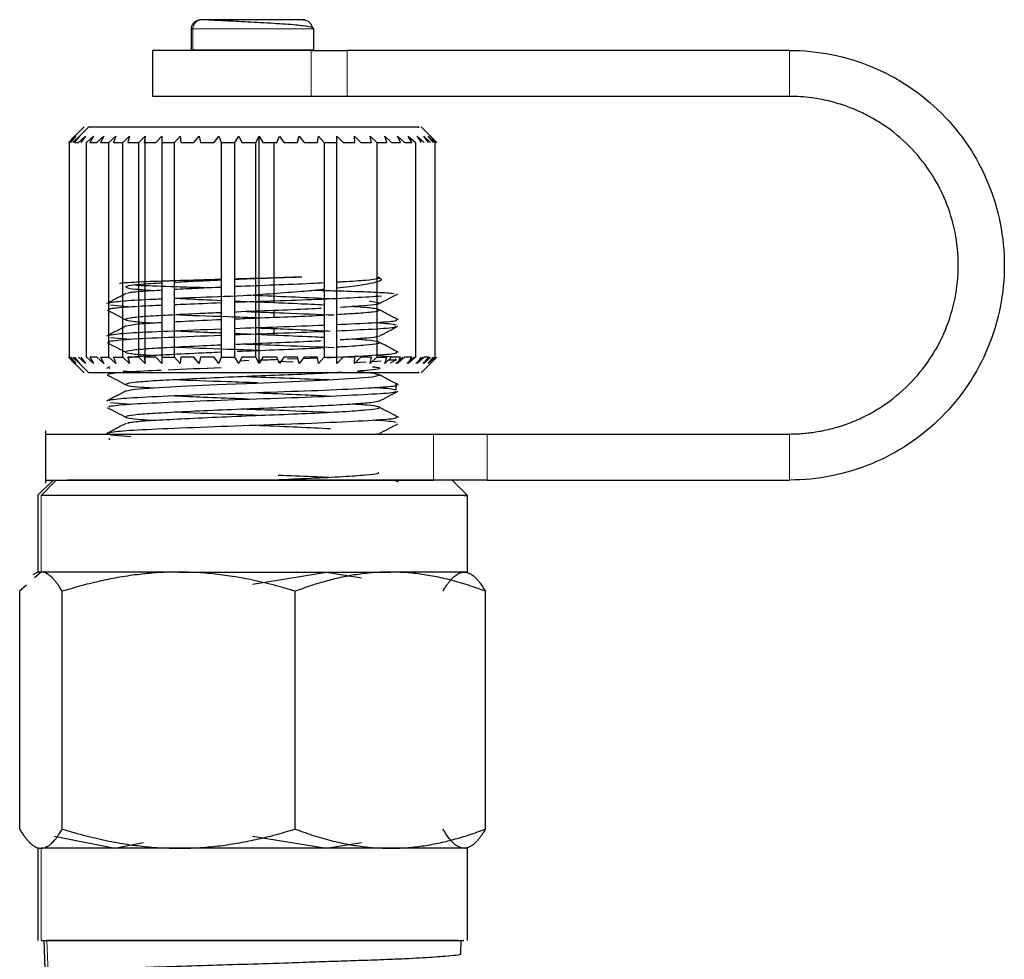
# Model space of a CAD drawing. Units: millimetres. Extents: x 6 to 419, y 9 to 295.
# Drawn here: x 101 to 111, y 263 to 273 of the extents above; entities that cross this region are included whole.
import ezdxf

# ---------------------------------------------------------------- set-up
doc = ezdxf.new("R2010")
doc.units = ezdxf.units.MM
doc.linetypes.add('PHANTOM', pattern=[12.7, 6.35, -1.27, 1.27, -1.27, 1.27, -1.27])

msp = doc.modelspace()

# ---------------------------------------------------------------- linework, layer by layer
at = {"color": 7, "linetype": 'Continuous', "lineweight": 25}
for p, q in [((102.407, 273.38), (102.407, 273.15)), ((103.74, 273.15), (103.74, 273.38)), ((101.99, 272.645), (101.99, 273.145)), ((108.907, 273.145), (104.101, 273.145)), ((108.907, 272.645), (104.101, 272.645)), ((101.242, 272.313), (101.072, 272.143)), ((105.075, 272.143), (104.905, 272.313)), ((101.074, 272.145), (101.14, 272.212)), ((101.14, 272.212), (101.074, 272.145)), ((101.084, 272.145), (101.155, 272.212)), ((101.084, 269.812), (101.084, 272.145)), ((101.089, 272.145), (101.151, 272.212)), ((101.155, 272.212), (101.094, 272.145)), ((101.121, 272.145), (101.194, 272.212)), ((101.194, 272.212), (101.139, 272.145)), ((101.183, 272.145), (101.258, 272.212)), ((101.258, 272.212), (101.209, 272.145)), ((101.27, 272.145), (101.346, 272.212)), ((101.27, 269.812), (101.27, 272.145)), ((101.346, 272.212), (101.304, 272.145)), ((101.38, 272.145), (101.456, 272.212)), ((101.456, 272.212), (101.422, 272.145)), ((101.512, 272.145), (101.587, 272.212)), ((101.512, 269.812), (101.512, 272.145)), ((101.587, 272.212), (101.561, 272.145)), ((101.665, 272.145), (101.738, 272.212)), ((101.665, 269.812), (101.665, 272.145)), ((101.738, 272.212), (101.72, 272.145)), ((101.836, 272.145), (101.906, 272.212)), ((101.836, 269.812), (101.836, 272.145)), ((101.906, 272.212), (101.897, 272.145)), ((101.906, 269.745), (101.906, 272.212)), ((102.023, 272.145), (102.089, 272.212)), ((102.089, 272.212), (102.089, 272.145)), ((102.089, 272.145), (102.089, 269.812)), ((102.224, 272.145), (102.286, 272.212)), ((102.224, 269.812), (102.224, 272.145)), ((102.286, 272.212), (102.294, 272.145)), ((102.436, 272.145), (102.492, 272.212)), ((102.492, 272.212), (102.509, 272.145)), ((102.656, 272.145), (102.706, 272.212)), ((102.706, 272.212), (102.731, 272.145)), ((102.731, 272.145), (102.731, 269.812)), ((102.881, 272.145), (102.925, 272.212)), ((102.881, 269.812), (102.881, 272.145)), ((102.925, 272.212), (102.958, 272.145)), ((103.11, 272.145), (103.145, 272.212)), ((103.11, 269.812), (103.11, 272.145)), ((103.145, 272.212), (103.186, 272.145)), ((103.145, 269.745), (103.145, 272.212)), ((103.303, 272.145), (103.303, 270.403)), ((103.337, 272.145), (103.365, 272.212)), ((103.365, 272.212), (103.413, 272.145)), ((103.562, 272.145), (103.581, 272.212)), ((103.581, 272.212), (103.635, 272.145)), ((103.78, 272.145), (103.79, 272.212)), ((103.79, 272.212), (103.851, 272.145)), ((103.851, 272.145), (103.851, 269.812)), ((103.988, 272.145), (103.99, 272.212)), ((103.988, 269.812), (103.988, 272.145)), ((103.99, 272.212), (104.056, 272.145)), ((104.179, 272.212), (104.248, 272.145)), ((104.185, 272.145), (104.179, 272.212)), ((104.352, 272.212), (104.425, 272.145)), ((104.367, 272.145), (104.352, 272.212)), ((104.425, 272.145), (104.425, 269.812)), ((104.509, 272.212), (104.584, 272.145)), ((104.533, 272.145), (104.509, 272.212)), ((104.647, 272.212), (104.724, 272.145)), ((104.679, 272.145), (104.647, 272.212)), ((104.765, 272.212), (104.842, 272.145)), ((104.805, 272.145), (104.765, 272.212)), ((104.842, 272.145), (104.842, 269.812)), ((104.861, 272.212), (104.937, 272.145)), ((104.907, 272.145), (104.861, 272.212)), ((104.933, 272.212), (105.007, 272.145)), ((104.986, 272.145), (104.933, 272.212)), ((104.981, 272.212), (105.053, 272.145)), ((105.04, 272.145), (104.981, 272.212)), ((105.071, 272.145), (105.003, 272.212)), ((105.005, 272.212), (105.073, 272.145)), ((105.069, 272.145), (105.005, 272.212)), ((105.053, 272.145), (105.053, 269.812)), ((103.013, 270.415), (102.881, 270.42)), ((101.514, 270.403), (101.518, 270.397)), ((101.524, 270.324), (101.514, 270.339)), ((101.53, 270.38), (101.755, 270.361)), ((103.303, 270.319), (103.303, 270.246)), ((103.303, 270.124), (103.303, 270.051)), ((101.514, 270.05), (101.518, 270.045)), ((101.53, 270.028), (101.75, 270.009)), ((101.523, 269.972), (101.514, 269.986)), ((101.072, 269.813), (101.242, 269.643)), ((101.074, 269.812), (101.14, 269.745)), ((101.14, 269.745), (101.074, 269.812)), ((101.155, 269.745), (101.084, 269.812)), ((101.151, 269.745), (101.089, 269.812)), ((101.094, 269.812), (101.155, 269.745)), ((101.194, 269.745), (101.121, 269.812)), ((101.139, 269.812), (101.194, 269.745)), ((101.258, 269.745), (101.183, 269.812)), ((101.209, 269.812), (101.258, 269.745)), ((101.346, 269.745), (101.27, 269.812)), ((101.304, 269.812), (101.346, 269.745)), ((101.456, 269.745), (101.38, 269.812)), ((101.422, 269.812), (101.456, 269.745)), ((101.587, 269.745), (101.512, 269.812)), ((101.561, 269.812), (101.587, 269.745)), ((101.738, 269.745), (101.665, 269.812)), ((101.72, 269.812), (101.738, 269.745)), ((101.906, 269.745), (101.836, 269.812)), ((101.897, 269.812), (101.906, 269.745)), ((102.089, 269.745), (102.023, 269.812)), ((102.089, 269.812), (102.089, 269.745)), ((102.286, 269.745), (102.224, 269.812)), ((102.294, 269.812), (102.286, 269.745)), ((102.492, 269.745), (102.436, 269.812)), ((102.509, 269.812), (102.492, 269.745)), ((102.706, 269.745), (102.656, 269.812)), ((102.731, 269.812), (102.706, 269.745)), ((102.925, 269.745), (102.881, 269.812)), ((102.958, 269.812), (102.925, 269.745)), ((103.034, 269.775), (102.938, 269.771)), ((103.145, 269.745), (103.11, 269.812)), ((103.186, 269.812), (103.145, 269.745)), ((103.365, 269.745), (103.337, 269.812)), ((103.413, 269.812), (103.365, 269.745)), ((103.567, 269.794), (103.454, 269.79)), ((103.581, 269.745), (103.562, 269.812)), ((103.635, 269.812), (103.581, 269.745)), ((103.781, 269.802), (103.623, 269.796)), ((103.79, 269.745), (103.78, 269.812)), ((103.851, 269.812), (103.79, 269.745)), ((103.99, 269.745), (103.988, 269.812)), ((104.056, 269.812), (103.99, 269.745)), ((104.248, 269.812), (104.179, 269.745)), ((104.179, 269.745), (104.185, 269.812)), ((104.425, 269.812), (104.352, 269.745)), ((104.352, 269.745), (104.367, 269.812)), ((104.375, 269.766), (104.472, 269.774)), ((104.633, 269.809), (104.413, 269.832)), ((104.584, 269.812), (104.509, 269.745)), ((104.509, 269.745), (104.533, 269.812)), ((104.571, 269.753), (104.64, 269.789)), ((104.628, 269.745), (104.704, 269.812)), ((104.724, 269.812), (104.647, 269.745)), ((104.647, 269.745), (104.679, 269.812)), ((104.749, 269.745), (104.825, 269.812)), ((104.842, 269.812), (104.765, 269.745)), ((104.765, 269.745), (104.805, 269.812)), ((104.848, 269.745), (104.924, 269.812)), ((104.937, 269.812), (104.861, 269.745)), ((104.861, 269.745), (104.907, 269.812)), ((104.905, 269.643), (105.075, 269.813)), ((104.924, 269.745), (104.998, 269.812)), ((105.007, 269.812), (104.933, 269.745)), ((104.933, 269.745), (104.986, 269.812)), ((105.053, 269.812), (104.981, 269.745)), ((104.981, 269.745), (105.04, 269.812)), ((105.003, 269.745), (105.071, 269.812)), ((105.073, 269.812), (105.005, 269.745)), ((105.005, 269.745), (105.069, 269.812)), ((101.523, 269.707), (101.488, 269.688)), ((101.514, 269.698), (101.52, 269.688)), ((103.355, 269.769), (103.513, 269.762)), ((104.18, 269.756), (104.309, 269.763)), ((101.502, 269.623), (101.514, 269.633)), ((101.668, 269.663), (101.75, 269.656)), ((104.633, 269.457), (104.633, 269.521)), ((101.514, 269.345), (101.518, 269.339)), ((101.523, 269.266), (101.514, 269.28)), ((101.53, 269.322), (101.75, 269.303)), ((100.823, 269.011), (100.823, 268.446)), ((101.514, 268.992), (101.518, 268.985)), ((101.524, 268.913), (101.514, 268.928)), ((101.53, 268.969), (101.75, 268.951)), ((104.432, 268.982), (104.422, 268.978)), ((105.623, 268.978), (108.907, 268.978)), ((100.907, 268.478), (100.738, 268.31)), ((104.659, 268.454), (104.612, 268.478)), ((105.408, 268.31), (105.24, 268.478)), ((105.623, 268.478), (108.907, 268.478)), ((100.74, 268.313), (100.74, 267.478)), ((105.407, 267.477), (105.407, 268.313)), ((100.74, 267.478), (100.687, 267.448)), ((100.775, 267.478), (100.705, 267.416)), ((103.073, 267.346), (103.876, 267.478)), ((103.876, 267.478), (104.258, 267.415)), ((100.619, 267.338), (100.543, 267.27)), ((100.543, 267.27), (100.543, 264.687)), ((101.006, 264.687), (101.006, 267.27)), ((103.536, 264.687), (103.536, 267.27)), ((105.604, 264.687), (105.604, 267.27)), ((100.922, 264.611), (101.577, 264.478)), ((101.577, 264.478), (101.889, 264.541)), ((103.073, 264.611), (103.876, 264.478)), ((103.876, 264.478), (104.258, 264.541)), ((100.74, 264.48), (100.74, 263.477)), ((105.407, 263.477), (105.407, 264.48)), ((100.784, 263.478), (100.775, 263.478)), ((100.806, 263.48), (100.816, 263.166)), ((105.298, 263.478), (100.84, 263.478)), ((100.84, 263.478), (100.849, 263.478)), ((105.336, 263.334), (105.341, 263.48))]:
    msp.add_line(p, q, dxfattribs=at)
at = {"color": 8, "linetype": 'PHANTOM', "lineweight": 18}
for p, q in [((102.425, 273.152), (102.425, 273.378)), ((103.709, 272.645), (103.709, 273.145)), ((104.101, 273.145), (104.101, 272.645)), ((108.907, 273.145), (108.907, 272.645)), ((101.194, 272.212), (101.291, 272.312)), ((101.291, 269.645), (101.194, 269.745)), ((105.04, 268.478), (105.04, 268.978)), ((105.623, 268.478), (105.623, 268.978)), ((108.907, 268.478), (108.907, 268.978)), ((100.775, 268.312), (100.939, 268.478)), ((100.775, 267.478), (100.775, 268.312)), ((100.775, 264.478), (100.775, 263.478)), ((100.84, 263.478), (100.851, 263.125))]:
    msp.add_line(p, q, dxfattribs=at)
at = {"color": 7, "linetype": 'Continuous', "lineweight": 25, "flags": 128}
msp.add_lwpolyline([(101.703, 269.446), (101.789, 269.464), (101.996, 269.48), (102.299, 269.497), (102.686, 269.515), (103.107, 269.532), (103.51, 269.548), (103.887, 269.566), (104.189, 269.584), (104.378, 269.6), (104.45, 269.617), (104.393, 269.635), (104.212, 269.653), (104.212, 269.653)], dxfattribs=at)
at = {"color": 7, "linetype": 'Continuous', "lineweight": 25}
for points, knots in [([(102.523, 273.478), (102.508, 273.477), (102.477, 273.474), (102.438, 273.45), (102.411, 273.416), (102.408, 273.391), (102.407, 273.378)], [0, 0, 0, 0, 0.227487, 0.477209, 0.738398, 1, 1, 1, 1]), ([(103.619, 273.41), (103.61, 273.412), (103.579, 273.417), (103.489, 273.425), (103.37, 273.433), (103.233, 273.442), (103.091, 273.449), (102.954, 273.456), (102.798, 273.464), (102.653, 273.471), (102.551, 273.477), (102.531, 273.478), (102.523, 273.478)], [0, 0, 0, 0, 0.0449765, 0.1383926, 0.2356983, 0.3346527, 0.4327356, 0.5274914, 0.6168744, 0.7737275, 0.9004892, 1, 1, 1, 1]), ([(103.624, 273.478), (103.635, 273.478), (103.642, 273.478), (103.637, 273.478), (103.624, 273.478), (103.564, 273.478), (103.517, 273.478), (103.384, 273.478), (103.298, 273.478), (103.115, 273.478), (103.018, 273.478), (102.846, 273.478), (102.771, 273.478), (102.654, 273.478), (102.612, 273.478), (102.552, 273.478), (102.534, 273.478), (102.523, 273.478)], [0, 0, 0, 0, 0.125, 0.125, 0.25, 0.25, 0.375, 0.375, 0.5, 0.5, 0.625, 0.625, 0.75, 0.75, 0.875, 0.875, 1, 1, 1, 1]), ([(103.74, 273.378), (103.735, 273.385), (103.726, 273.397), (103.653, 273.406), (103.619, 273.41)], [0, 0, 0, 0, 0.5327, 1, 1, 1, 1]), ([(103.624, 273.478), (103.647, 273.478), (103.674, 273.469), (103.712, 273.43), (103.721, 273.402), (103.721, 273.378)], [0, 0, 0, 0, 0.5, 0.5, 1, 1, 1, 1]), ([(103.709, 273.145), (103.549, 273.145), (103.356, 273.145), (102.96, 273.145), (102.758, 273.145), (102.404, 273.145), (102.253, 273.145), (102.046, 273.145), (101.99, 273.145), (101.99, 273.145)], [0, 0, 0, 0, 0.25, 0.25, 0.5, 0.5, 0.75, 0.75, 1, 1, 1, 1]), ([(102.425, 273.152), (102.456, 273.152), (102.516, 273.152), (102.718, 273.152), (102.967, 273.152), (103.234, 273.152), (103.477, 273.152), (103.653, 273.152), (103.742, 273.152), (103.731, 273.152), (103.728, 273.152)], [0, 0, 0, 0, 0.135207, 0.270412, 0.405619, 0.540826, 0.676033, 0.811239, 0.946445, 1, 1, 1, 1]), ([(108.907, 273.145), (109.212, 273.145), (109.518, 273.084), (110.082, 272.851), (110.341, 272.678), (110.773, 272.246), (110.946, 271.987), (111.179, 271.423), (111.24, 271.117), (111.24, 270.506), (111.179, 270.201), (110.946, 269.637), (110.773, 269.378), (110.341, 268.946), (110.082, 268.773), (109.518, 268.539), (109.212, 268.478), (108.907, 268.478)], [0, 0, 0, 0, 0.125, 0.125, 0.25, 0.25, 0.375, 0.375, 0.5, 0.5, 0.625, 0.625, 0.75, 0.75, 0.875, 0.875, 1, 1, 1, 1]), ([(103.709, 272.645), (103.693, 272.645), (103.661, 272.645), (103.61, 272.645), (103.557, 272.645), (103.503, 272.645), (103.42, 272.645), (103.306, 272.645), (103.158, 272.645), (103.009, 272.645), (102.812, 272.645), (102.575, 272.645), (102.369, 272.645), (102.233, 272.645), (102.147, 272.645), (102.078, 272.645), (102.033, 272.645), (102.007, 272.645), (101.993, 272.645), (101.991, 272.645), (101.99, 272.645)], [0, 0, 0, 0, 0.025091, 0.050075, 0.075027, 0.100023, 0.12514, 0.187629, 0.250197, 0.312687, 0.375254, 0.500014, 0.624773, 0.687263, 0.74983, 0.81232, 0.874888, 0.916633, 0.95822, 1, 1, 1, 1]), ([(104.101, 272.645), (104.087, 272.645), (104.059, 272.645), (104.017, 272.645), (103.976, 272.645), (103.935, 272.645), (103.886, 272.645), (103.83, 272.645), (103.767, 272.645), (103.729, 272.645), (103.709, 272.645)], [0, 0, 0, 0, 0.10034, 0.20012, 0.299737, 0.399589, 0.50007, 0.666922, 0.832951, 1, 1, 1, 1]), ([(108.907, 268.978), (108.931, 268.979), (108.979, 268.979), (109.051, 268.984), (109.122, 268.991), (109.194, 269.001), (109.3, 269.02), (109.44, 269.055), (109.609, 269.115), (109.772, 269.192), (109.978, 269.316), (110.212, 269.507), (110.441, 269.787), (110.611, 270.106), (110.716, 270.452), (110.752, 270.812), (110.716, 271.172), (110.611, 271.518), (110.441, 271.837), (110.212, 272.116), (109.978, 272.308), (109.772, 272.431), (109.61, 272.508), (109.44, 272.569), (109.284, 272.608), (109.146, 272.631), (109.027, 272.643), (108.947, 272.644), (108.907, 272.645)], [0, 0, 0, 0, 0.012527, 0.025028, 0.037522, 0.050028, 0.062566, 0.093823, 0.125111, 0.156368, 0.187656, 0.250126, 0.312595, 0.375065, 0.437534, 0.500003, 0.562473, 0.624942, 0.687412, 0.749881, 0.812351, 0.843607, 0.874896, 0.906152, 0.937441, 0.958302, 0.979125, 1, 1, 1, 1]), ([(104.873, 272.312), (104.882, 272.312), (104.911, 272.312), (104.668, 272.312), (104.184, 272.312), (103.515, 272.312), (102.781, 272.312), (102.096, 272.312), (101.541, 272.312), (101.375, 272.312), (101.291, 272.312)], [0, 0, 0, 0, 0.053402, 0.18863, 0.323858, 0.459087, 0.594315, 0.729543, 0.864772, 1, 1, 1, 1]), ([(101.629, 270.609), (101.629, 270.612), (101.629, 270.619), (101.788, 270.631), (102.026, 270.639), (102.297, 270.648), (102.49, 270.654), (102.686, 270.66), (102.731, 270.661)], [0, 0, 0, 0, 0.147869, 0.408874, 0.669802, 0.702354, 0.931126, 1, 1, 1, 1]), ([(102.731, 270.649), (102.626, 270.644), (102.437, 270.636), (102.289, 270.628), (102.224, 270.624)], [0, 0, 0, 0, 0.55851, 1, 1, 1, 1]), ([(103.609, 270.684), (103.482, 270.679), (103.245, 270.67), (102.997, 270.66), (102.881, 270.655)], [0, 0, 0, 0, 0.536068, 1, 1, 1, 1]), ([(102.891, 270.665), (102.96, 270.667), (103.203, 270.674), (103.44, 270.68), (103.609, 270.684)], [0, 0, 0, 0, 0.283497, 1, 1, 1, 1]), ([(103.988, 270.63), (104.009, 270.631), (104.146, 270.638), (104.309, 270.651), (104.458, 270.666), (104.445, 270.678), (104.439, 270.684)], [0, 0, 0, 0, 0.057118, 0.37435, 0.68104, 1, 1, 1, 1]), ([(104.439, 270.684), (104.456, 270.674), (104.488, 270.654), (104.435, 270.629), (104.322, 270.606), (104.175, 270.582), (104.036, 270.568), (103.988, 270.563)], [0, 0, 0, 0, 0.248357, 0.438019, 0.639551, 0.875711, 1, 1, 1, 1]), ([(102.089, 270.617), (102.007, 270.613), (101.837, 270.603), (101.703, 270.586), (101.684, 270.568), (101.777, 270.553), (101.922, 270.543), (101.992, 270.538)], [0, 0, 0, 0, 0.191018, 0.400191, 0.61017, 0.812134, 1, 1, 1, 1]), ([(101.717, 270.505), (101.718, 270.508), (101.721, 270.516), (101.847, 270.53), (102.015, 270.539), (102.089, 270.543)], [0, 0, 0, 0, 0.193715, 0.644165, 1, 1, 1, 1]), ([(102.554, 270.567), (102.524, 270.568), (102.391, 270.571), (102.13, 270.579), (101.881, 270.588), (101.808, 270.593), (101.793, 270.594)], [0, 0, 0, 0, 0.088354, 0.398067, 0.878831, 1, 1, 1, 1]), ([(102.224, 270.551), (102.307, 270.555), (102.457, 270.563), (102.646, 270.571), (102.731, 270.575)], [0, 0, 0, 0, 0.550083, 1, 1, 1, 1]), ([(102.881, 270.581), (102.886, 270.582), (103.023, 270.588), (103.313, 270.599), (103.646, 270.612), (103.803, 270.62), (103.851, 270.623)], [0, 0, 0, 0, 0.014329, 0.41844, 0.822397, 1, 1, 1, 1]), ([(103.851, 270.548), (103.839, 270.547), (103.769, 270.539), (103.581, 270.523), (103.301, 270.502), (103.081, 270.486), (102.97, 270.478)], [0, 0, 0, 0, 0.0512428, 0.3026152, 0.6498472, 1, 1, 1, 1]), ([(104.61, 270.502), (104.56, 270.507), (104.46, 270.515), (104.186, 270.524), (103.94, 270.532), (103.812, 270.535), (103.739, 270.537)], [0, 0, 0, 0, 0.355113, 0.710158, 0.833558, 1, 1, 1, 1]), ([(101.7, 270.505), (101.665, 270.486), (101.594, 270.449), (101.523, 270.412), (101.488, 270.394)], [0, 0, 0, 0, 0.499903, 1, 1, 1, 1]), ([(102.089, 270.443), (102.061, 270.442), (101.889, 270.435), (101.66, 270.423), (101.563, 270.41), (101.514, 270.403)], [0, 0, 0, 0, 0.0841, 0.532866, 1, 1, 1, 1]), ([(102.97, 270.478), (102.79, 270.472), (102.518, 270.462), (102.298, 270.452), (102.224, 270.449)], [0, 0, 0, 0, 0.662086, 1, 1, 1, 1]), ([(102.731, 270.426), (102.596, 270.432), (102.407, 270.44), (102.264, 270.448), (102.224, 270.45)], [0, 0, 0, 0, 0.712628, 1, 1, 1, 1]), ([(102.881, 270.411), (103.026, 270.416), (103.333, 270.426), (103.787, 270.442), (104.202, 270.461), (104.384, 270.473), (104.474, 270.478)], [0, 0, 0, 0, 0.22697, 0.479562, 0.741406, 1, 1, 1, 1]), ([(103.08, 270.486), (103.081, 270.486), (103.217, 270.481), (103.491, 270.469), (103.779, 270.456), (103.896, 270.45), (103.914, 270.449)], [0, 0, 0, 0, 0.001637, 0.458357, 0.918234, 1, 1, 1, 1]), ([(104.342, 270.421), (104.346, 270.42), (104.42, 270.414), (104.46, 270.402), (104.438, 270.385), (104.294, 270.37), (104.116, 270.359), (104.025, 270.353)], [0, 0, 0, 0, 0.013005, 0.264563, 0.512595, 0.752146, 1, 1, 1, 1]), ([(104.446, 270.393), (104.48, 270.411), (104.549, 270.447), (104.618, 270.483), (104.653, 270.501)], [0, 0, 0, 0, 0.499862, 1, 1, 1, 1]), ([(101.495, 270.324), (101.53, 270.306), (101.598, 270.27), (101.667, 270.234), (101.702, 270.216)], [0, 0, 0, 0, 0.500118, 1, 1, 1, 1]), ([(101.514, 270.339), (101.558, 270.345), (101.646, 270.357), (101.867, 270.369), (102.044, 270.377), (102.089, 270.379)], [0, 0, 0, 0, 0.4375436, 0.8576976, 1, 1, 1, 1]), ([(102.224, 270.385), (102.266, 270.386), (102.413, 270.393), (102.599, 270.4), (102.731, 270.405)], [0, 0, 0, 0, 0.291008, 1, 1, 1, 1]), ([(103.819, 270.342), (103.775, 270.34), (103.624, 270.332), (103.306, 270.319), (103.027, 270.309), (102.895, 270.303), (102.891, 270.303)], [0, 0, 0, 0, 0.167359, 0.57736, 0.987936, 1, 1, 1, 1]), ([(103.01, 270.308), (103.147, 270.303), (103.487, 270.291), (103.784, 270.279), (103.961, 270.271)], [0, 0, 0, 0, 0.4037292, 1, 1, 1, 1]), ([(103.851, 270.378), (103.758, 270.383), (103.545, 270.393), (103.275, 270.405), (103.122, 270.411), (103.11, 270.411)], [0, 0, 0, 0, 0.4164557, 0.9546342, 1, 1, 1, 1]), ([(103.988, 270.278), (104.059, 270.282), (104.233, 270.292), (104.396, 270.306), (104.474, 270.322), (104.41, 270.341), (104.292, 270.354), (104.174, 270.36), (104.154, 270.362)], [0, 0, 0, 0, 0.138537, 0.339976, 0.543161, 0.752528, 0.958186, 1, 1, 1, 1]), ([(104.659, 270.218), (104.623, 270.236), (104.552, 270.273), (104.481, 270.31), (104.446, 270.329)], [0, 0, 0, 0, 0.500109, 1, 1, 1, 1]), ([(102.731, 270.296), (102.654, 270.292), (102.443, 270.283), (102.151, 270.268), (101.885, 270.254), (101.722, 270.236), (101.675, 270.219), (101.76, 270.203), (101.873, 270.192), (101.978, 270.186), (101.988, 270.185)], [0, 0, 0, 0, 0.087235, 0.238654, 0.384536, 0.535737, 0.688911, 0.837292, 0.984809, 1, 1, 1, 1]), ([(102.224, 270.198), (102.248, 270.199), (102.375, 270.206), (102.559, 270.215), (102.716, 270.222), (102.731, 270.222)], [0, 0, 0, 0, 0.176992, 0.920943, 1, 1, 1, 1]), ([(103.151, 270.238), (103.036, 270.242), (102.718, 270.254), (102.377, 270.264), (102.229, 270.272), (102.228, 270.272)], [0, 0, 0, 0, 0.362646, 0.99893, 1, 1, 1, 1]), ([(102.881, 270.228), (102.956, 270.232), (103.166, 270.241), (103.512, 270.253), (103.74, 270.264), (103.851, 270.27)], [0, 0, 0, 0, 0.222518, 0.623368, 1, 1, 1, 1]), ([(104.629, 270.221), (104.636, 270.215), (104.652, 270.202), (104.42, 270.185), (104.126, 270.17), (103.988, 270.164)], [0, 0, 0, 0, 0.292174, 0.668671, 1, 1, 1, 1]), ([(101.701, 270.153), (101.666, 270.134), (101.595, 270.097), (101.524, 270.06), (101.488, 270.041)], [0, 0, 0, 0, 0.49987, 1, 1, 1, 1]), ([(102.731, 270.117), (102.532, 270.109), (102.14, 270.093), (101.692, 270.073), (101.574, 270.058), (101.514, 270.05)], [0, 0, 0, 0, 0.338168, 0.66377, 1, 1, 1, 1]), ([(101.706, 270.152), (101.727, 270.158), (101.769, 270.17), (101.92, 270.182), (102.057, 270.189), (102.089, 270.191)], [0, 0, 0, 0, 0.419475, 0.864518, 1, 1, 1, 1]), ([(102.731, 270.074), (102.666, 270.076), (102.478, 270.084), (102.324, 270.092), (102.224, 270.097)], [0, 0, 0, 0, 0.347471, 1, 1, 1, 1]), ([(103.851, 270.158), (103.686, 270.151), (103.379, 270.139), (103.039, 270.128), (102.881, 270.122)], [0, 0, 0, 0, 0.537972, 1, 1, 1, 1]), ([(103.136, 270.131), (103.227, 270.127), (103.456, 270.118), (103.731, 270.105), (103.876, 270.098), (103.918, 270.096)], [0, 0, 0, 0, 0.3182579, 0.8049422, 1, 1, 1, 1]), ([(103.988, 270.099), (104.125, 270.106), (104.417, 270.12), (104.631, 270.135), (104.625, 270.145), (104.624, 270.149)], [0, 0, 0, 0, 0.384203, 0.820775, 1, 1, 1, 1]), ([(104.633, 270.162), (104.591, 270.17), (104.548, 270.178), (104.4, 270.185), (104.397, 270.185)], [0, 0, 0, 0, 0.976593, 1, 1, 1, 1]), ([(104.447, 270.041), (104.481, 270.058), (104.55, 270.094), (104.619, 270.13), (104.653, 270.148)], [0, 0, 0, 0, 0.499905, 1, 1, 1, 1]), ([(101.514, 269.986), (101.574, 269.994), (101.692, 270.009), (102.14, 270.029), (102.531, 270.044), (102.731, 270.052)], [0, 0, 0, 0, 0.335984, 0.66172, 1, 1, 1, 1]), ([(102.881, 270.058), (103.038, 270.063), (103.379, 270.075), (103.685, 270.087), (103.851, 270.093)], [0, 0, 0, 0, 0.461252, 1, 1, 1, 1]), ([(103.015, 270.062), (102.989, 270.063), (102.943, 270.065), (102.9, 270.067), (102.881, 270.068)], [0, 0, 0, 0, 0.577725, 1, 1, 1, 1]), ([(103.819, 269.989), (103.799, 269.988), (103.675, 269.981), (103.385, 269.969), (103.083, 269.958), (102.923, 269.951), (102.891, 269.95)], [0, 0, 0, 0, 0.078685, 0.4937021, 0.9011606, 1, 1, 1, 1]), ([(103.851, 270.025), (103.82, 270.027), (103.68, 270.034), (103.417, 270.046), (103.192, 270.055), (103.11, 270.059)], [0, 0, 0, 0, 0.14904, 0.689031, 1, 1, 1, 1]), ([(103.988, 269.925), (104.009, 269.926), (104.146, 269.933), (104.311, 269.946), (104.453, 269.961), (104.458, 269.979), (104.357, 269.996), (104.211, 270.005), (104.152, 270.009)], [0, 0, 0, 0, 0.037274, 0.24315, 0.442196, 0.649209, 0.857495, 1, 1, 1, 1]), ([(104.434, 270.041), (104.435, 270.039), (104.438, 270.032), (104.319, 270.021), (104.173, 270.008), (104.045, 270.001), (104.025, 270)], [0, 0, 0, 0, 0.120862, 0.51725, 0.925426, 1, 1, 1, 1]), ([(101.493, 269.972), (101.528, 269.954), (101.597, 269.918), (101.666, 269.882), (101.7, 269.864)], [0, 0, 0, 0, 0.500131, 1, 1, 1, 1]), ([(102.731, 269.943), (102.681, 269.941), (102.494, 269.933), (102.216, 269.919), (101.931, 269.904), (101.746, 269.887), (101.674, 269.869), (101.734, 269.853), (101.847, 269.841), (101.967, 269.834), (101.995, 269.832)], [0, 0, 0, 0, 0.056359, 0.208455, 0.354542, 0.504323, 0.657438, 0.807091, 0.953252, 1, 1, 1, 1]), ([(103.151, 269.885), (103.036, 269.889), (102.717, 269.901), (102.376, 269.912), (102.227, 269.919), (102.227, 269.919)], [0, 0, 0, 0, 0.361786, 0.996561, 1, 1, 1, 1]), ([(102.906, 269.877), (103.041, 269.882), (103.314, 269.893), (103.647, 269.906), (103.803, 269.915), (103.851, 269.917)], [0, 0, 0, 0, 0.404463, 0.818456, 1, 1, 1, 1]), ([(103.008, 269.955), (103.146, 269.95), (103.486, 269.938), (103.784, 269.926), (103.961, 269.918)], [0, 0, 0, 0, 0.404732, 1, 1, 1, 1]), ([(104.659, 269.865), (104.623, 269.883), (104.552, 269.921), (104.481, 269.958), (104.446, 269.976)], [0, 0, 0, 0, 0.500131, 1, 1, 1, 1]), ([(101.722, 269.804), (101.723, 269.805), (101.729, 269.812), (101.865, 269.825), (102.122, 269.841), (102.422, 269.856), (102.64, 269.865), (102.72, 269.869)], [0, 0, 0, 0, 0.0537438, 0.3216398, 0.5792001, 0.8455493, 1, 1, 1, 1]), ([(103.348, 269.786), (103.347, 269.786), (103.281, 269.783), (103.208, 269.781), (103.136, 269.778)], [0, 0, 0, 0, 0.011586, 1, 1, 1, 1]), ([(104.629, 269.868), (104.637, 269.863), (104.655, 269.849), (104.39, 269.831), (104.104, 269.814), (103.896, 269.806), (103.884, 269.806)], [0, 0, 0, 0, 0.270555, 0.617836, 0.979347, 1, 1, 1, 1]), ([(104.549, 269.781), (104.576, 269.783), (104.641, 269.787), (104.63, 269.792), (104.623, 269.795)], [0, 0, 0, 0, 0.420707, 1, 1, 1, 1]), ([(101.514, 269.633), (101.57, 269.641), (101.671, 269.655), (101.954, 269.667), (102.079, 269.673)], [0, 0, 0, 0, 0.5591905, 1, 1, 1, 1]), ([(104.378, 269.709), (104.395, 269.707), (104.463, 269.7), (104.456, 269.686), (104.385, 269.673), (104.263, 269.664), (104.215, 269.66)], [0, 0, 0, 0, 0.1098235, 0.4550179, 0.7870815, 1, 1, 1, 1]), ([(101.291, 269.645), (101.375, 269.645), (101.541, 269.645), (102.096, 269.645), (102.781, 269.645), (103.515, 269.645), (104.184, 269.645), (104.668, 269.645), (104.911, 269.645), (104.882, 269.645), (104.873, 269.645)], [0, 0, 0, 0, 0.135207, 0.270413, 0.40562, 0.540826, 0.676033, 0.811239, 0.946445, 1, 1, 1, 1]), ([(101.495, 269.618), (101.529, 269.601), (101.598, 269.565), (101.667, 269.529), (101.701, 269.511)], [0, 0, 0, 0, 0.500114, 1, 1, 1, 1]), ([(104.043, 269.649), (103.975, 269.645), (103.811, 269.635), (103.467, 269.62), (103.063, 269.605), (102.654, 269.587), (102.282, 269.57), (101.981, 269.554), (101.774, 269.538), (101.679, 269.52), (101.712, 269.503), (101.82, 269.491), (101.948, 269.483), (101.991, 269.48)], [0, 0, 0, 0, 0.069364, 0.168107, 0.263745, 0.363221, 0.463415, 0.559973, 0.657287, 0.75766, 0.856654, 0.952238, 1, 1, 1, 1]), ([(103.13, 269.533), (103.021, 269.537), (102.708, 269.548), (102.384, 269.559), (102.229, 269.566), (102.228, 269.566)], [0, 0, 0, 0, 0.347944, 0.998914, 1, 1, 1, 1]), ([(103.009, 269.602), (103.145, 269.597), (103.438, 269.587), (103.741, 269.575), (103.895, 269.569), (103.917, 269.568)], [0, 0, 0, 0, 0.4266229, 0.9171476, 1, 1, 1, 1]), ([(104.659, 269.512), (104.624, 269.53), (104.553, 269.567), (104.482, 269.604), (104.446, 269.623)], [0, 0, 0, 0, 0.500145, 1, 1, 1, 1]), ([(104.629, 269.515), (104.636, 269.51), (104.653, 269.496), (104.397, 269.478), (103.946, 269.454), (103.352, 269.433), (102.718, 269.412), (102.143, 269.388), (101.691, 269.368), (101.574, 269.353), (101.514, 269.345)], [0, 0, 0, 0, 0.0963626, 0.2228854, 0.3545919, 0.4828478, 0.6112557, 0.7429296, 0.8694007, 1, 1, 1, 1]), ([(104.633, 269.457), (104.592, 269.464), (104.549, 269.472), (104.401, 269.48), (104.396, 269.48)], [0, 0, 0, 0, 0.962566, 1, 1, 1, 1]), ([(101.7, 269.446), (101.665, 269.428), (101.594, 269.391), (101.523, 269.354), (101.487, 269.335)], [0, 0, 0, 0, 0.4998458, 1, 1, 1, 1]), ([(101.514, 269.28), (101.573, 269.288), (101.691, 269.303), (102.143, 269.323), (102.717, 269.347), (103.352, 269.368), (103.947, 269.39), (104.392, 269.414), (104.633, 269.429), (104.626, 269.44), (104.624, 269.443)], [0, 0, 0, 0, 0.136477, 0.26879, 0.406524, 0.540649, 0.674934, 0.812634, 0.944893, 1, 1, 1, 1]), ([(103.015, 269.357), (102.989, 269.358), (102.826, 269.365), (102.543, 269.375), (102.332, 269.386), (102.234, 269.391)], [0, 0, 0, 0, 0.09299, 0.576648, 1, 1, 1, 1]), ([(103.137, 269.426), (103.172, 269.424), (103.345, 269.417), (103.627, 269.405), (103.829, 269.395), (103.919, 269.39)], [0, 0, 0, 0, 0.123235, 0.61104, 1, 1, 1, 1]), ([(104.447, 269.335), (104.482, 269.353), (104.55, 269.389), (104.619, 269.425), (104.654, 269.443)], [0, 0, 0, 0, 0.4999, 1, 1, 1, 1]), ([(101.494, 269.266), (101.528, 269.248), (101.597, 269.212), (101.666, 269.176), (101.7, 269.158)], [0, 0, 0, 0, 0.500127, 1, 1, 1, 1]), ([(104.443, 269.335), (104.427, 269.33), (104.394, 269.32), (104.202, 269.305), (103.913, 269.287), (103.549, 269.27), (103.146, 269.255), (102.736, 269.238), (102.352, 269.22), (102.035, 269.204), (101.808, 269.189), (101.688, 269.171), (101.695, 269.154), (101.797, 269.14), (101.936, 269.131), (101.995, 269.127)], [0, 0, 0, 0, 0.071256, 0.1492563, 0.2301584, 0.3104358, 0.3876333, 0.4673895, 0.5484545, 0.6272374, 0.7049991, 0.7858123, 0.8662452, 0.943519, 1, 1, 1, 1]), ([(101.716, 269.093), (101.717, 269.096), (101.72, 269.105), (101.863, 269.12), (102.122, 269.135), (102.477, 269.153), (102.889, 269.171), (103.315, 269.188), (103.718, 269.204), (104.065, 269.222), (104.316, 269.24), (104.452, 269.255), (104.458, 269.273), (104.357, 269.29), (104.212, 269.299), (104.154, 269.303)], [0, 0, 0, 0, 0.038957, 0.122068, 0.201974, 0.284611, 0.368419, 0.44945, 0.530472, 0.614278, 0.696922, 0.776826, 0.859932, 0.943544, 1, 1, 1, 1]), ([(103.011, 269.249), (103.148, 269.245), (103.469, 269.234), (103.75, 269.222), (103.911, 269.215)], [0, 0, 0, 0, 0.4268334, 1, 1, 1, 1]), ([(104.66, 269.158), (104.625, 269.177), (104.554, 269.214), (104.483, 269.251), (104.447, 269.27)], [0, 0, 0, 0, 0.50013, 1, 1, 1, 1]), ([(104.629, 269.162), (104.635, 269.156), (104.651, 269.143), (104.397, 269.126), (103.946, 269.101), (103.352, 269.08), (102.718, 269.059), (102.143, 269.035), (101.691, 269.015), (101.574, 269), (101.514, 268.992)], [0, 0, 0, 0, 0.0937864, 0.2206699, 0.3527519, 0.4813735, 0.6101474, 0.7421967, 0.8690284, 1, 1, 1, 1]), ([(103.133, 269.18), (103.021, 269.184), (102.703, 269.195), (102.416, 269.206), (102.229, 269.214)], [0, 0, 0, 0, 0.350354, 1, 1, 1, 1]), ([(101.699, 269.093), (101.664, 269.075), (101.593, 269.038), (101.522, 269.001), (101.487, 268.982)], [0, 0, 0, 0, 0.499879, 1, 1, 1, 1]), ([(103.139, 269.073), (103.145, 269.073), (103.289, 269.067), (103.573, 269.055), (103.805, 269.043), (103.92, 269.037)], [0, 0, 0, 0, 0.024019, 0.513765, 1, 1, 1, 1]), ([(104.633, 269.104), (104.591, 269.112), (104.548, 269.12), (104.4, 269.127), (104.397, 269.127)], [0, 0, 0, 0, 0.976593, 1, 1, 1, 1]), ([(104.445, 268.981), (104.48, 268.999), (104.549, 269.035), (104.617, 269.071), (104.652, 269.089)], [0, 0, 0, 0, 0.4998695, 1, 1, 1, 1]), ([(100.823, 268.978), (100.824, 268.978), (100.824, 268.978), (100.829, 268.978), (100.836, 268.978), (100.847, 268.978), (100.86, 268.978), (100.877, 268.978), (100.896, 268.978), (100.919, 268.978), (100.973, 268.978), (101.083, 268.978), (101.286, 268.978), (101.537, 268.978), (101.829, 268.978), (102.155, 268.978), (102.506, 268.978), (102.873, 268.978), (103.244, 268.978), (103.612, 268.978), (103.964, 268.978), (104.293, 268.978), (104.529, 268.978), (104.689, 268.978), (104.789, 268.978), (104.881, 268.978), (104.966, 268.978), (105.015, 268.978), (105.04, 268.978)], [0, 0, 0, 0, 0.013982, 0.027899, 0.041772, 0.055617, 0.069455, 0.083304, 0.097182, 0.111109, 0.125103, 0.187571, 0.250071, 0.31254, 0.375039, 0.437508, 0.500008, 0.562476, 0.624976, 0.687444, 0.749944, 0.812413, 0.874912, 0.900035, 0.924995, 0.949903, 0.974868, 1, 1, 1, 1]), ([(105.04, 268.978), (105.048, 268.978), (105.062, 268.978), (105.088, 268.978), (105.115, 268.978), (105.155, 268.978), (105.21, 268.978), (105.284, 268.978), (105.363, 268.978), (105.447, 268.978), (105.534, 268.978), (105.593, 268.978), (105.623, 268.978)], [0, 0, 0, 0, 0.062616, 0.124986, 0.187389, 0.250102, 0.374955, 0.500068, 0.62492, 0.750033, 0.874952, 1, 1, 1, 1]), ([(103.312, 268.482), (103.446, 268.487), (103.72, 268.498), (104.065, 268.517), (104.314, 268.534), (104.452, 268.549), (104.442, 268.56), (104.437, 268.565)], [0, 0, 0, 0, 0.204398, 0.415808, 0.624272, 0.82584, 1, 1, 1, 1]), ([(103.353, 268.531), (103.479, 268.527), (103.686, 268.519), (103.846, 268.512), (103.908, 268.509)], [0, 0, 0, 0, 0.608851, 1, 1, 1, 1]), ([(100.823, 268.478), (100.823, 268.478), (100.864, 268.478), (101.024, 268.478), (101.143, 268.478), (101.445, 268.478), (101.629, 268.478), (102.041, 268.478), (102.27, 268.478), (102.748, 268.478), (102.997, 268.478), (103.49, 268.478), (103.733, 268.478), (104.187, 268.478), (104.398, 268.478), (104.764, 268.478), (104.92, 268.478), (105.04, 268.478)], [0, 0, 0, 0, 0.125, 0.125, 0.25, 0.25, 0.375, 0.375, 0.5, 0.5, 0.625, 0.625, 0.75, 0.75, 0.875, 0.875, 1, 1, 1, 1]), ([(105.157, 268.478), (105.071, 268.478), (104.89, 268.478), (104.259, 268.478), (103.457, 268.478), (102.586, 268.478), (101.804, 268.478), (101.251, 268.478), (101.115, 268.478), (101.064, 268.478)], [0, 0, 0, 0, 0.139944, 0.29384, 0.447737, 0.601633, 0.75553, 0.909426, 1, 1, 1, 1]), ([(105.623, 268.478), (105.505, 268.478), (105.387, 268.478), (105.183, 268.478), (105.098, 268.478), (105.04, 268.478)], [0, 0, 0, 0, 0.5, 0.5, 1, 1, 1, 1]), ([(105.372, 268.312), (105.425, 268.312), (105.417, 268.312), (105.284, 268.312), (105.158, 268.312), (104.807, 268.312), (104.581, 268.312), (104.066, 268.312), (103.775, 268.312), (103.173, 268.312), (102.862, 268.312), (102.266, 268.312), (101.981, 268.312), (101.482, 268.312), (101.267, 268.312), (100.94, 268.312), (100.827, 268.312), (100.775, 268.312)], [0, 0, 0, 0, 0.125, 0.125, 0.25, 0.25, 0.375, 0.375, 0.5, 0.5, 0.625, 0.625, 0.75, 0.75, 0.875, 0.875, 1, 1, 1, 1]), ([(101.006, 267.27), (100.998, 267.283), (100.983, 267.309), (100.959, 267.343), (100.936, 267.374), (100.914, 267.4), (100.886, 267.429), (100.853, 267.455), (100.814, 267.475), (100.788, 267.477), (100.775, 267.478)], [0, 0, 0, 0, 0.10522, 0.207765, 0.307688, 0.405048, 0.499906, 0.669657, 0.836195, 1, 1, 1, 1]), ([(102.271, 267.478), (102.08, 267.478), (101.898, 267.478), (101.565, 267.478), (101.414, 267.478), (101.153, 267.478), (101.043, 267.478), (100.871, 267.478), (100.81, 267.478), (100.775, 267.478)], [0, 0, 0, 0, 0.25, 0.25, 0.5, 0.5, 0.75, 0.75, 1, 1, 1, 1]), ([(102.271, 267.478), (102.236, 267.478), (102.166, 267.478), (102.061, 267.473), (101.955, 267.465), (101.848, 267.454), (101.74, 267.44), (101.6, 267.418), (101.427, 267.383), (101.218, 267.333), (101.078, 267.291), (101.006, 267.27)], [0, 0, 0, 0, 0.081563, 0.163761, 0.246657, 0.330311, 0.414782, 0.500127, 0.659532, 0.826067, 1, 1, 1, 1]), ([(103.536, 267.27), (103.493, 267.283), (103.407, 267.309), (103.28, 267.343), (103.155, 267.374), (103.032, 267.4), (102.879, 267.429), (102.696, 267.455), (102.483, 267.475), (102.341, 267.477), (102.271, 267.478)], [0, 0, 0, 0, 0.10522, 0.207765, 0.307688, 0.405048, 0.499906, 0.669657, 0.836195, 1, 1, 1, 1]), ([(102.271, 267.478), (102.463, 267.478), (102.663, 267.478), (103.069, 267.478), (103.274, 267.478), (103.675, 267.478), (103.871, 267.478), (104.24, 267.478), (104.414, 267.478), (104.57, 267.478)], [0, 0, 0, 0, 0.25, 0.25, 0.5, 0.5, 0.75, 0.75, 1, 1, 1, 1]), ([(104.57, 267.478), (104.541, 267.478), (104.484, 267.478), (104.398, 267.473), (104.311, 267.465), (104.224, 267.454), (104.136, 267.44), (104.022, 267.418), (103.88, 267.383), (103.71, 267.333), (103.595, 267.291), (103.536, 267.27)], [0, 0, 0, 0, 0.081563, 0.163761, 0.246657, 0.330311, 0.414782, 0.500127, 0.659532, 0.826067, 1, 1, 1, 1]), ([(105.604, 267.27), (105.568, 267.283), (105.498, 267.309), (105.394, 267.343), (105.292, 267.374), (105.191, 267.4), (105.067, 267.429), (104.917, 267.455), (104.743, 267.475), (104.627, 267.477), (104.57, 267.478)], [0, 0, 0, 0, 0.10522, 0.207765, 0.307688, 0.405048, 0.499906, 0.669657, 0.836195, 1, 1, 1, 1]), ([(105.389, 267.478), (105.394, 267.478), (105.413, 267.478), (105.282, 267.478), (105.011, 267.478), (104.717, 267.478), (104.57, 267.478)], [0, 0, 0, 0, 0.101808, 0.401205, 0.700603, 1, 1, 1, 1]), ([(105.141, 267.27), (105.149, 267.283), (105.164, 267.309), (105.188, 267.343), (105.21, 267.374), (105.233, 267.4), (105.261, 267.429), (105.294, 267.455), (105.333, 267.475), (105.359, 267.477), (105.372, 267.478)], [0, 0, 0, 0, 0.10522, 0.207765, 0.307688, 0.405048, 0.499906, 0.669657, 0.836195, 1, 1, 1, 1]), ([(105.372, 267.478), (105.378, 267.478), (105.391, 267.478), (105.411, 267.473), (105.43, 267.465), (105.45, 267.454), (105.469, 267.44), (105.495, 267.418), (105.527, 267.383), (105.565, 267.333), (105.59, 267.291), (105.604, 267.27)], [0, 0, 0, 0, 0.081563, 0.163761, 0.246657, 0.330311, 0.414782, 0.500127, 0.659532, 0.826067, 1, 1, 1, 1]), ([(100.543, 264.687), (100.551, 264.674), (100.567, 264.648), (100.59, 264.614), (100.613, 264.583), (100.636, 264.557), (100.664, 264.528), (100.697, 264.502), (100.736, 264.482), (100.762, 264.48), (100.775, 264.478)], [0, 0, 0, 0, 0.10522, 0.207765, 0.307688, 0.405048, 0.499906, 0.669657, 0.836195, 1, 1, 1, 1]), ([(100.775, 264.478), (100.781, 264.479), (100.794, 264.479), (100.813, 264.484), (100.833, 264.492), (100.852, 264.503), (100.872, 264.517), (100.898, 264.539), (100.929, 264.573), (100.967, 264.624), (100.993, 264.666), (101.006, 264.687)], [0, 0, 0, 0, 0.081563, 0.163761, 0.246657, 0.330311, 0.414782, 0.500127, 0.659532, 0.826067, 1, 1, 1, 1]), ([(101.006, 264.687), (101.05, 264.674), (101.135, 264.648), (101.263, 264.614), (101.388, 264.583), (101.511, 264.557), (101.663, 264.528), (101.846, 264.502), (102.06, 264.482), (102.201, 264.48), (102.271, 264.478)], [0, 0, 0, 0, 0.10522, 0.207765, 0.307688, 0.405048, 0.499906, 0.669657, 0.836195, 1, 1, 1, 1]), ([(102.271, 264.478), (102.306, 264.479), (102.376, 264.479), (102.482, 264.484), (102.588, 264.492), (102.695, 264.503), (102.803, 264.517), (102.942, 264.539), (103.115, 264.573), (103.324, 264.624), (103.465, 264.666), (103.536, 264.687)], [0, 0, 0, 0, 0.081563, 0.163761, 0.246657, 0.330311, 0.414782, 0.500127, 0.659532, 0.826067, 1, 1, 1, 1]), ([(103.536, 264.687), (103.572, 264.674), (103.642, 264.648), (103.746, 264.614), (103.848, 264.583), (103.948, 264.557), (104.073, 264.528), (104.223, 264.502), (104.397, 264.482), (104.513, 264.48), (104.57, 264.478)], [0, 0, 0, 0, 0.10522, 0.207765, 0.307688, 0.405048, 0.499906, 0.669657, 0.836195, 1, 1, 1, 1]), ([(104.57, 264.478), (104.598, 264.479), (104.656, 264.479), (104.742, 264.484), (104.829, 264.492), (104.916, 264.503), (105.004, 264.517), (105.118, 264.539), (105.26, 264.573), (105.43, 264.624), (105.545, 264.666), (105.604, 264.687)], [0, 0, 0, 0, 0.081563, 0.163761, 0.246657, 0.330311, 0.414782, 0.500127, 0.659532, 0.826067, 1, 1, 1, 1]), ([(105.372, 264.478), (105.366, 264.479), (105.353, 264.479), (105.334, 264.484), (105.314, 264.492), (105.295, 264.503), (105.275, 264.517), (105.249, 264.539), (105.218, 264.573), (105.179, 264.624), (105.154, 264.666), (105.141, 264.687)], [0, 0, 0, 0, 0.081563, 0.163761, 0.246657, 0.330311, 0.414782, 0.500127, 0.659532, 0.826067, 1, 1, 1, 1]), ([(105.604, 264.687), (105.596, 264.674), (105.58, 264.648), (105.557, 264.614), (105.534, 264.583), (105.511, 264.557), (105.483, 264.528), (105.45, 264.502), (105.411, 264.482), (105.385, 264.48), (105.372, 264.478)], [0, 0, 0, 0, 0.10522, 0.207765, 0.307688, 0.405048, 0.499906, 0.669657, 0.836195, 1, 1, 1, 1]), ([(102.271, 264.478), (102.08, 264.478), (101.898, 264.478), (101.565, 264.478), (101.414, 264.478), (101.153, 264.478), (101.043, 264.478), (100.871, 264.478), (100.81, 264.478), (100.775, 264.478)], [0, 0, 0, 0, 0.25, 0.25, 0.5, 0.5, 0.75, 0.75, 1, 1, 1, 1]), ([(104.57, 264.478), (104.414, 264.478), (104.24, 264.478), (103.871, 264.478), (103.675, 264.478), (103.274, 264.478), (103.069, 264.478), (102.663, 264.478), (102.463, 264.478), (102.271, 264.478)], [0, 0, 0, 0, 0.25, 0.25, 0.5, 0.5, 0.75, 0.75, 1, 1, 1, 1]), ([(105.389, 264.478), (105.394, 264.478), (105.413, 264.478), (105.282, 264.478), (105.011, 264.478), (104.717, 264.478), (104.57, 264.478)], [0, 0, 0, 0, 0.101808, 0.401205, 0.700603, 1, 1, 1, 1]), ([(100.775, 263.478), (100.862, 263.478), (101.036, 263.478), (101.701, 263.478), (102.55, 263.478), (103.484, 263.478), (104.359, 263.478), (105.022, 263.478), (105.386, 263.478), (105.369, 263.478), (105.363, 263.478)], [0, 0, 0, 0, 0.132263, 0.264526, 0.39679, 0.529052, 0.661316, 0.793579, 0.925842, 1, 1, 1, 1]), ([(101.107, 263.148), (101.127, 263.149), (101.183, 263.153), (101.313, 263.159), (101.509, 263.169), (101.787, 263.181), (102.149, 263.195), (102.711, 263.212), (103.279, 263.229), (103.76, 263.246), (104.036, 263.255), (104.308, 263.264), (104.556, 263.273), (104.766, 263.282), (104.979, 263.294), (105.164, 263.306), (105.293, 263.32), (105.347, 263.328), (105.333, 263.334), (105.332, 263.334)], [0, 0, 0, 0, 0.021691, 0.060348, 0.110064, 0.170834, 0.241606, 0.319915, 0.468412, 0.519949, 0.569733, 0.617765, 0.676336, 0.726078, 0.766982, 0.85016, 0.916145, 0.991014, 1, 1, 1, 1])]:
    msp.add_open_spline(points, degree=3, knots=knots, dxfattribs=at)
at = {"color": 8, "linetype": 'PHANTOM', "lineweight": 18}
for points, knots in [([(102.425, 273.378), (102.425, 273.402), (102.435, 273.43), (102.473, 273.469), (102.5, 273.478), (102.523, 273.478)], [0, 0, 0, 0, 0.5, 0.5, 1, 1, 1, 1]), ([(102.425, 273.378), (102.422, 273.378), (102.386, 273.378), (102.407, 273.378), (102.425, 273.378)], [0, 0, 0, 0, 0.105822, 1, 1, 1, 1]), ([(102.425, 273.378), (102.456, 273.378), (102.516, 273.378), (102.718, 273.378), (102.967, 273.378), (103.234, 273.378), (103.477, 273.378), (103.653, 273.378), (103.742, 273.378), (103.731, 273.378), (103.728, 273.378)], [0, 0, 0, 0, 0.135218, 0.270436, 0.405654, 0.540873, 0.676091, 0.811309, 0.946527, 1, 1, 1, 1])]:
    msp.add_open_spline(points, degree=3, knots=knots, dxfattribs=at)
at = {"color": 7, "linetype": 'Continuous', "lineweight": 25}
for points in [[(103.709, 273.145), (103.822, 273.145), (103.961, 273.145), (104.101, 273.145)], [(101.139, 272.145), (101.152, 272.145), (101.166, 272.145), (101.183, 272.145)], [(101.304, 272.145), (101.327, 272.145), (101.353, 272.145), (101.38, 272.145)], [(101.422, 272.145), (101.45, 272.145), (101.48, 272.145), (101.512, 272.145)], [(101.561, 272.145), (101.594, 272.145), (101.629, 272.145), (101.665, 272.145)], [(101.72, 272.145), (101.757, 272.145), (101.796, 272.145), (101.836, 272.145)], [(101.897, 272.145), (101.938, 272.145), (101.98, 272.145), (102.023, 272.145)], [(102.089, 272.145), (102.133, 272.145), (102.178, 272.145), (102.224, 272.145)], [(102.294, 272.145), (102.34, 272.145), (102.388, 272.145), (102.436, 272.145)], [(102.509, 272.145), (102.557, 272.145), (102.606, 272.145), (102.656, 272.145)], [(102.731, 272.145), (102.781, 272.145), (102.831, 272.145), (102.881, 272.145)], [(102.958, 272.145), (103.008, 272.145), (103.059, 272.145), (103.11, 272.145)], [(103.186, 272.145), (103.237, 272.145), (103.287, 272.145), (103.337, 272.145)], [(103.413, 272.145), (103.463, 272.145), (103.513, 272.145), (103.562, 272.145)], [(103.635, 272.145), (103.684, 272.145), (103.732, 272.145), (103.78, 272.145)], [(103.851, 272.145), (103.897, 272.145), (103.943, 272.145), (103.988, 272.145)], [(104.056, 272.145), (104.1, 272.145), (104.143, 272.145), (104.185, 272.145)], [(104.248, 272.145), (104.289, 272.145), (104.329, 272.145), (104.367, 272.145)], [(104.425, 272.145), (104.462, 272.145), (104.498, 272.145), (104.533, 272.145)], [(104.584, 272.145), (104.617, 272.145), (104.649, 272.145), (104.679, 272.145)], [(104.724, 272.145), (104.752, 272.145), (104.779, 272.145), (104.805, 272.145)], [(101.38, 269.812), (101.353, 269.812), (101.327, 269.812), (101.304, 269.812)], [(101.422, 269.812), (101.45, 269.812), (101.48, 269.812), (101.512, 269.812)], [(101.561, 269.812), (101.594, 269.812), (101.629, 269.812), (101.665, 269.812)], [(101.836, 269.812), (101.796, 269.812), (101.757, 269.812), (101.72, 269.812)], [(102.023, 269.812), (101.98, 269.812), (101.938, 269.812), (101.897, 269.812)], [(102.089, 269.812), (102.133, 269.812), (102.178, 269.812), (102.224, 269.812)], [(102.436, 269.812), (102.388, 269.812), (102.34, 269.812), (102.294, 269.812)], [(102.656, 269.812), (102.606, 269.812), (102.557, 269.812), (102.509, 269.812)], [(102.731, 269.812), (102.781, 269.812), (102.831, 269.812), (102.881, 269.812)], [(103.11, 269.812), (103.059, 269.812), (103.008, 269.812), (102.958, 269.812)], [(103.337, 269.812), (103.287, 269.812), (103.237, 269.812), (103.186, 269.812)], [(103.562, 269.812), (103.513, 269.812), (103.463, 269.812), (103.413, 269.812)], [(103.78, 269.812), (103.732, 269.812), (103.684, 269.812), (103.635, 269.812)], [(103.851, 269.812), (103.897, 269.812), (103.943, 269.812), (103.988, 269.812)], [(104.185, 269.812), (104.143, 269.812), (104.1, 269.812), (104.056, 269.812)], [(104.367, 269.812), (104.329, 269.812), (104.289, 269.812), (104.248, 269.812)], [(104.425, 269.812), (104.462, 269.812), (104.498, 269.812), (104.533, 269.812)], [(104.679, 269.812), (104.649, 269.812), (104.617, 269.812), (104.584, 269.812)], [(104.805, 269.812), (104.779, 269.812), (104.752, 269.812), (104.724, 269.812)], [(104.986, 269.812), (104.972, 269.812), (104.955, 269.812), (104.937, 269.812)], [(102.157, 269.676), (102.327, 269.684), (102.526, 269.692), (102.732, 269.7)], [(100.775, 267.478), (100.74, 267.478), (100.731, 267.478), (100.749, 267.478)]]:
    msp.add_open_spline(points, degree=3, dxfattribs=at)

doc.saveas('drawing.dxf')
